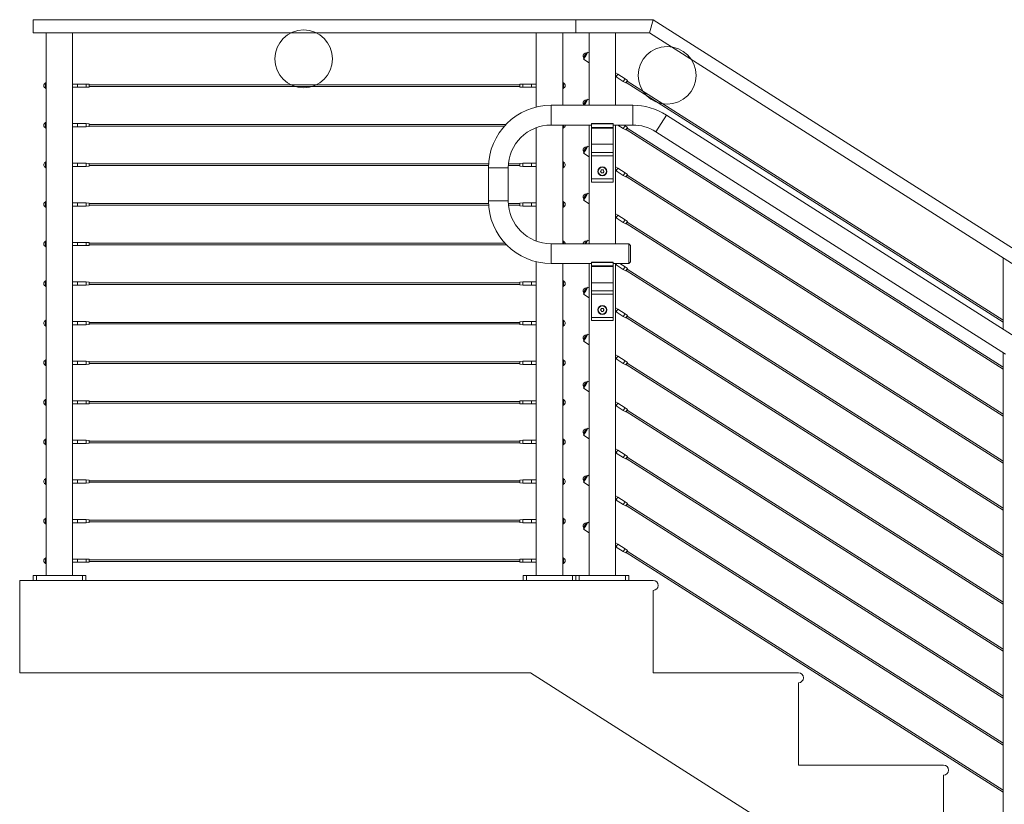
# Model space of a CAD drawing. Units: inches. Extents: x -284 to 473, y -288 to 216.
# Drawn here: x 143 to 217, y -247 to -187 of the extents above; entities that cross this region are included whole.
import ezdxf

# ---------------------------------------------------------------- set-up
doc = ezdxf.new("R2010")
doc.units = ezdxf.units.IN
doc.header["$LTSCALE"] = 0.5
doc.header["$MEASUREMENT"] = 0
for name, color, linetype, lineweight in [('CABLE INFILL', 244, 'Continuous', 0), ('GRAB RAILING', 98, 'Continuous', 0), ('OBJ1', 7, 'Continuous', 0), ('RAILING', 176, 'Continuous', 0), ('TEXT', 7, 'Continuous', 0)]:
    doc.layers.add(name, color=color, linetype=linetype, lineweight=lineweight)

# ---------------------------------------------------------------- blocks, each defined once
blk = doc.blocks.new('A$C0e03f6a8')
at = {"layer": 'CABLE INFILL', "linetype": 'Continuous', "lineweight": 0, "extrusion": (0, 1, 0)}
for p, q in [((-4.828, -1.731), (-4.661, -1.464)), ((-4.571, -1.52), (-4.661, -1.464)), ((-5.015, -1.687), (-5.012, -1.688)), ((-4.996, -1.883), (-4.762, -1.515)), ((-4.996, -1.883), (-4.947, -1.914)), ((-4.995, -1.998), (-4.828, -1.731)), ((-4.571, -2.263), (-4.995, -1.998)), ((-4.991, -1.867), (-4.775, -1.526)), ((-4.991, -1.867), (-4.987, -1.869)), ((-4.945, -1.583), (-4.948, -1.581)), ((-4.947, -1.914), (-4.713, -1.547)), ((-4.775, -1.526), (-4.771, -1.529)), ((-4.762, -1.515), (-4.713, -1.547)), ((-2.571, -3.017), (-2.404, -3.124)), ((-2.571, -3.313), (-2.538, -3.335)), ((-2.538, -3.335), (-2.404, -3.124)), ((-2.533, -3.326), (-2.524, -3.331)), ((-2.53, -3.34), (-2.395, -3.129)), ((-2.53, -3.34), (-1.984, -3.687)), ((-2.409, -3.132), (-2.401, -3.137)), ((-2.395, -3.129), (-1.85, -3.476)), ((-1.984, -3.687), (-1.85, -3.476)), ((-1.78, -3.792), (-1.984, -3.687)), ((-1.668, -3.615), (-1.85, -3.476)), ((-1.78, -3.792), (-1.668, -3.615)), ((26.791, -21.776), (-1.691, -3.651)), ((-45.872, -3.937), (-45.875, -3.937)), ((-45.875, -4.062), (-45.872, -4.062)), ((-45.759, -4.202), (-45.759, -3.798)), ((-45.759, -3.798), (-45.754, -3.798)), ((-45.759, -4.202), (-45.754, -4.202)), ((-45.754, -4.217), (-45.754, -3.782)), ((-45.754, -3.782), (-45.696, -3.782)), ((-45.754, -4.217), (-45.696, -4.217)), ((-43.696, -3.875), (-43.331, -3.875)), ((-43.696, -4.125), (-43.331, -4.125)), ((-43.331, -4.125), (-43.331, -3.875)), ((-43.331, -3.885), (-43.321, -3.885)), ((-43.331, -4.115), (-43.321, -4.115)), ((-43.321, -4.125), (-43.321, -3.875)), ((-43.321, -3.875), (-42.675, -3.875)), ((-43.321, -4.125), (-42.675, -4.125)), ((-42.675, -4.125), (-42.675, -3.875)), ((-42.446, -3.895), (-42.675, -3.875)), ((-42.446, -4.105), (-42.675, -4.125)), ((-42.446, -4.105), (-42.446, -3.895)), ((-9.821, -3.937), (-42.446, -3.937)), ((-9.821, -4.062), (-42.446, -4.062)), ((-9.821, -3.895), (-9.593, -3.875)), ((-9.821, -4.105), (-9.821, -3.895)), ((-9.821, -4.105), (-9.593, -4.125)), ((-9.593, -4.125), (-9.593, -3.875)), ((-8.946, -3.875), (-9.593, -3.875)), ((-8.946, -4.125), (-9.593, -4.125)), ((-8.946, -4.125), (-8.946, -3.875)), ((-8.936, -3.885), (-8.946, -3.885)), ((-8.936, -4.115), (-8.946, -4.115)), ((-8.936, -4.125), (-8.936, -3.875)), ((-8.571, -3.875), (-8.936, -3.875)), ((-8.571, -4.125), (-8.936, -4.125)), ((-6.513, -3.782), (-6.571, -3.782)), ((-6.513, -4.217), (-6.571, -4.217)), ((-6.513, -4.217), (-6.513, -3.782)), ((-6.508, -3.798), (-6.513, -3.798)), ((-6.508, -4.202), (-6.513, -4.202)), ((-6.508, -4.202), (-6.508, -3.798)), ((-6.395, -3.937), (-6.392, -3.937)), ((-6.392, -4.062), (-6.395, -4.062)), ((26.791, -21.924), (-1.758, -3.757)), ((-4.996, -5.445), (-4.762, -5.078)), ((-4.991, -5.429), (-4.775, -5.088)), ((-4.945, -5.145), (-4.948, -5.144)), ((-4.947, -5.476), (-4.713, -5.109)), ((-4.828, -5.294), (-4.661, -5.026)), ((-4.775, -5.088), (-4.771, -5.091)), ((-4.762, -5.078), (-4.713, -5.109)), ((-4.571, -5.083), (-4.661, -5.026)), ((-5.015, -5.249), (-5.012, -5.251)), ((-4.996, -5.445), (-4.947, -5.476)), ((-4.991, -5.429), (-4.987, -5.432)), ((-4.946, -5.482), (-4.828, -5.294)), ((-45.872, -6.937), (-45.875, -6.937)), ((-45.875, -7.062), (-45.872, -7.062)), ((-45.759, -7.202), (-45.759, -6.798)), ((-45.759, -6.798), (-45.754, -6.798)), ((-45.759, -7.202), (-45.754, -7.202)), ((-45.754, -7.217), (-45.754, -6.782)), ((-45.754, -6.782), (-45.696, -6.782)), ((-45.754, -7.217), (-45.696, -7.217)), ((-43.696, -6.875), (-43.331, -6.875)), ((-43.696, -7.125), (-43.331, -7.125)), ((-43.331, -7.125), (-43.331, -6.875)), ((-43.331, -6.885), (-43.321, -6.885)), ((-43.331, -7.115), (-43.321, -7.115)), ((-43.321, -7.125), (-43.321, -6.875)), ((-43.321, -6.875), (-42.675, -6.875)), ((-43.321, -7.125), (-42.675, -7.125)), ((-42.675, -7.125), (-42.675, -6.875)), ((-42.446, -6.895), (-42.675, -6.875)), ((-42.446, -7.105), (-42.675, -7.125)), ((-42.446, -7.105), (-42.446, -6.895)), ((-10.869, -6.937), (-42.446, -6.937)), ((-10.985, -7.062), (-42.446, -7.062)), ((-6.513, -7.217), (-6.571, -7.217)), ((-6.513, -7.217), (-6.513, -6.982)), ((-6.508, -7.202), (-6.513, -7.202)), ((-6.508, -7.202), (-6.508, -6.982)), ((-6.392, -7.062), (-6.395, -7.062)), ((-2.405, -6.982), (-1.984, -7.249)), ((-1.984, -7.249), (-1.85, -7.038)), ((-1.78, -7.355), (-1.984, -7.249)), ((-1.939, -6.982), (-1.85, -7.038)), ((-1.668, -7.178), (-1.85, -7.038)), ((-1.78, -7.355), (-1.668, -7.178)), ((26.791, -25.487), (-1.758, -7.319)), ((26.791, -25.339), (-1.691, -7.214)), ((-5.015, -8.812), (-5.012, -8.813)), ((-4.996, -9.008), (-4.762, -8.64)), ((-4.995, -9.123), (-4.828, -8.856)), ((-4.991, -8.992), (-4.775, -8.651)), ((-4.945, -8.708), (-4.948, -8.706)), ((-4.947, -9.039), (-4.713, -8.672)), ((-4.828, -8.856), (-4.661, -8.589)), ((-4.775, -8.651), (-4.771, -8.654)), ((-4.762, -8.64), (-4.713, -8.672)), ((-4.571, -8.645), (-4.661, -8.589)), ((-4.996, -9.008), (-4.947, -9.039)), ((-4.571, -9.388), (-4.995, -9.123)), ((-4.991, -8.992), (-4.987, -8.994)), ((-45.872, -9.937), (-45.875, -9.937)), ((-45.875, -10.062), (-45.872, -10.062)), ((-45.759, -10.202), (-45.759, -9.798)), ((-45.759, -9.798), (-45.754, -9.798)), ((-45.759, -10.202), (-45.754, -10.202)), ((-45.754, -10.217), (-45.754, -9.782)), ((-45.754, -9.782), (-45.696, -9.782)), ((-45.754, -10.217), (-45.696, -10.217)), ((-43.696, -9.875), (-43.331, -9.875)), ((-43.696, -10.125), (-43.331, -10.125)), ((-43.331, -10.125), (-43.331, -9.875)), ((-43.331, -9.885), (-43.321, -9.885)), ((-43.331, -10.115), (-43.321, -10.115)), ((-43.321, -10.125), (-43.321, -9.875)), ((-43.321, -9.875), (-42.675, -9.875)), ((-43.321, -10.125), (-42.675, -10.125)), ((-42.675, -10.125), (-42.675, -9.875)), ((-42.446, -9.895), (-42.675, -9.875)), ((-42.446, -10.105), (-42.675, -10.125)), ((-42.446, -10.105), (-42.446, -9.895)), ((-12.187, -9.937), (-42.446, -9.937)), ((-12.193, -10.062), (-42.446, -10.062)), ((-9.821, -10.062), (-10.692, -10.062)), ((-9.821, -9.937), (-10.683, -9.937)), ((-9.821, -9.895), (-9.593, -9.875)), ((-9.821, -10.105), (-9.821, -9.895)), ((-9.821, -10.105), (-9.593, -10.125)), ((-9.593, -10.125), (-9.593, -9.875)), ((-8.946, -9.875), (-9.593, -9.875)), ((-8.946, -10.125), (-9.593, -10.125)), ((-8.946, -10.125), (-8.946, -9.875)), ((-8.936, -9.885), (-8.946, -9.885)), ((-8.936, -10.115), (-8.946, -10.115)), ((-8.936, -10.125), (-8.936, -9.875)), ((-8.571, -9.875), (-8.936, -9.875)), ((-8.571, -10.125), (-8.936, -10.125)), ((-6.513, -9.782), (-6.571, -9.782)), ((-6.513, -10.217), (-6.571, -10.217)), ((-6.513, -10.217), (-6.513, -9.782)), ((-6.508, -9.798), (-6.513, -9.798)), ((-6.508, -10.202), (-6.513, -10.202)), ((-6.508, -10.202), (-6.508, -9.798)), ((-6.395, -9.937), (-6.392, -9.937)), ((-6.392, -10.062), (-6.395, -10.062)), ((-2.571, -10.142), (-2.404, -10.249)), ((-2.571, -10.438), (-2.538, -10.46)), ((-2.538, -10.46), (-2.404, -10.249)), ((-2.53, -10.465), (-2.395, -10.254)), ((-2.409, -10.257), (-2.401, -10.262)), ((-2.395, -10.254), (-1.85, -10.601)), ((-2.533, -10.451), (-2.524, -10.456)), ((-2.53, -10.465), (-1.984, -10.812)), ((-1.984, -10.812), (-1.85, -10.601)), ((-1.78, -10.917), (-1.984, -10.812)), ((-1.668, -10.74), (-1.85, -10.601)), ((-1.78, -10.917), (-1.668, -10.74)), ((26.791, -29.049), (-1.758, -10.882)), ((26.791, -28.901), (-1.691, -10.776)), ((-5.015, -12.374), (-5.012, -12.376)), ((-4.996, -12.57), (-4.762, -12.203)), ((-4.996, -12.57), (-4.947, -12.601)), ((-4.995, -12.686), (-4.828, -12.419)), ((-4.991, -12.554), (-4.775, -12.213)), ((-4.991, -12.554), (-4.987, -12.557)), ((-4.945, -12.27), (-4.948, -12.269)), ((-4.947, -12.601), (-4.713, -12.234)), ((-4.828, -12.419), (-4.661, -12.151)), ((-4.775, -12.213), (-4.771, -12.216)), ((-4.762, -12.203), (-4.713, -12.234)), ((-4.571, -12.208), (-4.661, -12.151)), ((-45.872, -12.937), (-45.875, -12.937)), ((-45.875, -13.062), (-45.872, -13.062)), ((-45.759, -13.202), (-45.759, -12.798)), ((-45.759, -12.798), (-45.754, -12.798)), ((-45.759, -13.202), (-45.754, -13.202)), ((-45.754, -13.217), (-45.754, -12.782)), ((-45.754, -12.782), (-45.696, -12.782)), ((-45.754, -13.217), (-45.696, -13.217)), ((-43.696, -12.875), (-43.331, -12.875)), ((-43.696, -13.125), (-43.331, -13.125)), ((-43.331, -13.125), (-43.331, -12.875)), ((-43.331, -12.885), (-43.321, -12.885)), ((-43.331, -13.115), (-43.321, -13.115)), ((-43.321, -13.125), (-43.321, -12.875)), ((-43.321, -12.875), (-42.675, -12.875)), ((-43.321, -13.125), (-42.675, -13.125)), ((-42.675, -13.125), (-42.675, -12.875)), ((-42.446, -12.895), (-42.675, -12.875)), ((-42.446, -13.105), (-42.675, -13.125)), ((-42.446, -13.105), (-42.446, -12.895)), ((-12.192, -12.937), (-42.446, -12.937)), ((-12.185, -13.062), (-42.446, -13.062)), ((-9.821, -12.937), (-10.69, -12.937)), ((-9.821, -13.062), (-10.679, -13.062)), ((-9.821, -12.895), (-9.593, -12.875)), ((-9.821, -13.105), (-9.821, -12.895)), ((-9.821, -13.105), (-9.593, -13.125)), ((-9.593, -13.125), (-9.593, -12.875)), ((-8.946, -12.875), (-9.593, -12.875)), ((-8.946, -13.125), (-9.593, -13.125)), ((-8.946, -13.125), (-8.946, -12.875)), ((-8.936, -12.885), (-8.946, -12.885)), ((-8.936, -13.115), (-8.946, -13.115)), ((-8.936, -13.125), (-8.936, -12.875)), ((-8.571, -12.875), (-8.936, -12.875)), ((-8.571, -13.125), (-8.936, -13.125)), ((-6.513, -12.782), (-6.571, -12.782)), ((-6.513, -13.217), (-6.571, -13.217)), ((-6.513, -13.217), (-6.513, -12.782)), ((-6.508, -12.798), (-6.513, -12.798)), ((-6.508, -13.202), (-6.513, -13.202)), ((-6.508, -13.202), (-6.508, -12.798)), ((-6.395, -12.937), (-6.392, -12.937)), ((-6.392, -13.062), (-6.395, -13.062)), ((-4.571, -12.951), (-4.995, -12.686)), ((-2.571, -13.705), (-2.404, -13.811)), ((-2.571, -14.001), (-2.538, -14.022)), ((-2.538, -14.022), (-2.404, -13.811)), ((-2.533, -14.014), (-2.524, -14.019)), ((-2.53, -14.027), (-2.395, -13.816)), ((-2.53, -14.027), (-1.984, -14.374)), ((-2.409, -13.819), (-2.401, -13.825)), ((-2.395, -13.816), (-1.85, -14.163)), ((-1.984, -14.374), (-1.85, -14.163)), ((-1.668, -14.303), (-1.85, -14.163)), ((-1.78, -14.48), (-1.984, -14.374)), ((-1.78, -14.48), (-1.668, -14.303)), ((26.791, -32.612), (-1.758, -14.444)), ((26.791, -32.464), (-1.691, -14.339)), ((-45.872, -15.937), (-45.875, -15.937)), ((-45.875, -16.062), (-45.872, -16.062)), ((-45.759, -16.202), (-45.759, -15.798)), ((-45.759, -15.798), (-45.754, -15.798)), ((-45.759, -16.202), (-45.754, -16.202)), ((-45.754, -16.217), (-45.754, -15.782)), ((-45.754, -15.782), (-45.696, -15.782)), ((-45.754, -16.217), (-45.696, -16.217)), ((-43.696, -15.875), (-43.331, -15.875)), ((-43.696, -16.125), (-43.331, -16.125)), ((-43.331, -16.125), (-43.331, -15.875)), ((-43.331, -15.885), (-43.321, -15.885)), ((-43.331, -16.115), (-43.321, -16.115)), ((-43.321, -16.125), (-43.321, -15.875)), ((-43.321, -15.875), (-42.675, -15.875)), ((-43.321, -16.125), (-42.675, -16.125)), ((-42.675, -16.125), (-42.675, -15.875)), ((-42.446, -15.895), (-42.675, -15.875)), ((-42.446, -16.105), (-42.675, -16.125)), ((-42.446, -16.105), (-42.446, -15.895)), ((-10.951, -15.937), (-42.446, -15.937)), ((-10.833, -16.062), (-42.446, -16.062)), ((-6.513, -15.782), (-6.571, -15.782)), ((-6.513, -15.982), (-6.513, -15.782)), ((-6.508, -15.798), (-6.513, -15.798)), ((-6.508, -15.982), (-6.508, -15.798)), ((-6.395, -15.937), (-6.392, -15.937)), ((-5.015, -15.937), (-5.012, -15.938)), ((-4.945, -15.833), (-4.948, -15.831)), ((-4.905, -15.982), (-4.775, -15.776)), ((-4.9, -15.982), (-4.762, -15.765)), ((-4.831, -15.982), (-4.713, -15.797)), ((-4.829, -15.982), (-4.828, -15.981)), ((-4.828, -15.981), (-4.661, -15.714)), ((-4.775, -15.776), (-4.771, -15.779)), ((-4.762, -15.765), (-4.713, -15.797)), ((-4.571, -15.77), (-4.661, -15.714)), ((-2.571, -17.563), (-2.538, -17.585)), ((-2.538, -17.585), (-2.472, -17.482)), ((-2.533, -17.576), (-2.524, -17.581)), ((-2.53, -17.59), (-2.461, -17.482)), ((-2.53, -17.59), (-1.984, -17.937)), ((-2.234, -17.482), (-1.85, -17.726)), ((-1.984, -17.937), (-1.85, -17.726)), ((-1.668, -17.865), (-1.85, -17.726)), ((-1.78, -18.042), (-1.668, -17.865)), ((26.791, -36.026), (-1.691, -17.901)), ((-1.78, -18.042), (-1.984, -17.937)), ((26.791, -36.174), (-1.758, -18.007)), ((-45.872, -18.937), (-45.875, -18.937)), ((-45.875, -19.062), (-45.872, -19.062)), ((-45.759, -19.202), (-45.759, -18.798)), ((-45.759, -18.798), (-45.754, -18.798)), ((-45.759, -19.202), (-45.754, -19.202)), ((-45.754, -19.217), (-45.754, -18.782)), ((-45.754, -18.782), (-45.696, -18.782)), ((-45.754, -19.217), (-45.696, -19.217)), ((-43.696, -18.875), (-43.331, -18.875)), ((-43.696, -19.125), (-43.331, -19.125)), ((-43.331, -19.125), (-43.331, -18.875)), ((-43.331, -18.885), (-43.321, -18.885)), ((-43.331, -19.115), (-43.321, -19.115)), ((-43.321, -19.125), (-43.321, -18.875)), ((-43.321, -18.875), (-42.675, -18.875)), ((-43.321, -19.125), (-42.675, -19.125)), ((-42.675, -19.125), (-42.675, -18.875)), ((-42.446, -18.895), (-42.675, -18.875)), ((-42.446, -19.105), (-42.675, -19.125)), ((-42.446, -19.105), (-42.446, -18.895)), ((-9.821, -18.937), (-42.446, -18.937)), ((-9.821, -19.062), (-42.446, -19.062)), ((-9.821, -18.895), (-9.593, -18.875)), ((-9.821, -19.105), (-9.821, -18.895)), ((-9.821, -19.105), (-9.593, -19.125)), ((-9.593, -19.125), (-9.593, -18.875)), ((-8.946, -18.875), (-9.593, -18.875)), ((-8.946, -19.125), (-9.593, -19.125)), ((-8.946, -19.125), (-8.946, -18.875)), ((-8.936, -18.885), (-8.946, -18.885)), ((-8.936, -19.115), (-8.946, -19.115)), ((-8.936, -19.125), (-8.936, -18.875)), ((-8.571, -18.875), (-8.936, -18.875)), ((-8.571, -19.125), (-8.936, -19.125)), ((-6.513, -18.782), (-6.571, -18.782)), ((-6.513, -19.217), (-6.571, -19.217)), ((-6.513, -19.217), (-6.513, -18.782)), ((-6.508, -18.798), (-6.513, -18.798)), ((-6.508, -19.202), (-6.513, -19.202)), ((-6.508, -19.202), (-6.508, -18.798)), ((-6.395, -18.937), (-6.392, -18.937)), ((-6.392, -19.062), (-6.395, -19.062)), ((-4.996, -19.695), (-4.762, -19.328)), ((-4.991, -19.679), (-4.775, -19.338)), ((-4.945, -19.395), (-4.948, -19.394)), ((-4.947, -19.726), (-4.713, -19.359)), ((-4.828, -19.544), (-4.661, -19.276)), ((-4.775, -19.338), (-4.771, -19.341)), ((-4.762, -19.328), (-4.713, -19.359)), ((-4.571, -19.333), (-4.661, -19.276)), ((-5.015, -19.499), (-5.012, -19.501)), ((-4.996, -19.695), (-4.947, -19.726)), ((-4.995, -19.811), (-4.828, -19.544)), ((-4.571, -20.076), (-4.995, -19.811)), ((-4.991, -19.679), (-4.987, -19.682)), ((-2.571, -20.83), (-2.404, -20.936)), ((-2.571, -21.126), (-2.538, -21.147)), ((-2.538, -21.147), (-2.404, -20.936)), ((-2.533, -21.139), (-2.524, -21.144)), ((-2.53, -21.152), (-2.395, -20.941)), ((-2.53, -21.152), (-1.984, -21.499)), ((-2.409, -20.944), (-2.401, -20.95)), ((-2.395, -20.941), (-1.85, -21.288)), ((-1.984, -21.499), (-1.85, -21.288)), ((-1.78, -21.605), (-1.984, -21.499)), ((-1.668, -21.428), (-1.85, -21.288)), ((-1.78, -21.605), (-1.668, -21.428)), ((26.791, -39.737), (-1.758, -21.569)), ((26.791, -39.589), (-1.691, -21.464)), ((-45.872, -21.937), (-45.875, -21.937)), ((-45.875, -22.062), (-45.872, -22.062)), ((-45.759, -22.202), (-45.759, -21.798)), ((-45.759, -21.798), (-45.754, -21.798)), ((-45.759, -22.202), (-45.754, -22.202)), ((-45.754, -22.217), (-45.754, -21.782)), ((-45.754, -21.782), (-45.696, -21.782)), ((-45.754, -22.217), (-45.696, -22.217)), ((-43.696, -21.875), (-43.331, -21.875)), ((-43.696, -22.125), (-43.331, -22.125)), ((-43.331, -22.125), (-43.331, -21.875)), ((-43.331, -21.885), (-43.321, -21.885)), ((-43.331, -22.115), (-43.321, -22.115)), ((-43.321, -22.125), (-43.321, -21.875)), ((-43.321, -21.875), (-42.675, -21.875)), ((-43.321, -22.125), (-42.675, -22.125)), ((-42.675, -22.125), (-42.675, -21.875)), ((-42.446, -21.895), (-42.675, -21.875)), ((-42.446, -22.105), (-42.675, -22.125)), ((-42.446, -22.105), (-42.446, -21.895)), ((-9.821, -21.937), (-42.446, -21.937)), ((-9.821, -22.062), (-42.446, -22.062)), ((-9.821, -21.895), (-9.593, -21.875)), ((-9.821, -22.105), (-9.821, -21.895)), ((-9.821, -22.105), (-9.593, -22.125)), ((-9.593, -22.125), (-9.593, -21.875)), ((-8.946, -21.875), (-9.593, -21.875)), ((-8.946, -22.125), (-9.593, -22.125)), ((-8.946, -22.125), (-8.946, -21.875)), ((-8.936, -21.885), (-8.946, -21.885)), ((-8.936, -22.115), (-8.946, -22.115)), ((-8.936, -22.125), (-8.936, -21.875)), ((-8.571, -21.875), (-8.936, -21.875)), ((-8.571, -22.125), (-8.936, -22.125)), ((-6.513, -21.782), (-6.571, -21.782)), ((-6.513, -22.217), (-6.571, -22.217)), ((-6.513, -22.217), (-6.513, -21.782)), ((-6.508, -21.798), (-6.513, -21.798)), ((-6.508, -22.202), (-6.513, -22.202)), ((-6.508, -22.202), (-6.508, -21.798)), ((-6.395, -21.937), (-6.392, -21.937)), ((-6.392, -22.062), (-6.395, -22.062)), ((-5.015, -23.062), (-5.012, -23.063)), ((-4.996, -23.258), (-4.762, -22.89)), ((-4.995, -23.373), (-4.828, -23.106)), ((-4.991, -23.242), (-4.775, -22.901)), ((-4.945, -22.958), (-4.948, -22.956)), ((-4.947, -23.289), (-4.713, -22.922)), ((-4.828, -23.106), (-4.661, -22.839)), ((-4.775, -22.901), (-4.771, -22.904)), ((-4.762, -22.89), (-4.713, -22.922)), ((-4.571, -22.895), (-4.661, -22.839)), ((-4.996, -23.258), (-4.947, -23.289)), ((-4.571, -23.638), (-4.995, -23.373)), ((-4.991, -23.242), (-4.987, -23.244)), ((-2.571, -24.392), (-2.404, -24.499)), ((-2.538, -24.71), (-2.404, -24.499)), ((-2.53, -24.715), (-2.395, -24.504)), ((-2.409, -24.507), (-2.401, -24.512)), ((-2.395, -24.504), (-1.85, -24.851)), ((-45.872, -24.937), (-45.875, -24.937)), ((-45.875, -25.062), (-45.872, -25.062)), ((-45.759, -25.202), (-45.759, -24.798)), ((-45.759, -24.798), (-45.754, -24.798)), ((-45.759, -25.202), (-45.754, -25.202)), ((-45.754, -25.217), (-45.754, -24.782)), ((-45.754, -24.782), (-45.696, -24.782)), ((-45.754, -25.217), (-45.696, -25.217)), ((-43.696, -24.875), (-43.331, -24.875)), ((-43.696, -25.125), (-43.331, -25.125)), ((-43.331, -25.125), (-43.331, -24.875)), ((-43.331, -24.885), (-43.321, -24.885)), ((-43.331, -25.115), (-43.321, -25.115)), ((-43.321, -25.125), (-43.321, -24.875)), ((-43.321, -24.875), (-42.675, -24.875)), ((-43.321, -25.125), (-42.675, -25.125)), ((-42.675, -25.125), (-42.675, -24.875)), ((-42.446, -24.895), (-42.675, -24.875)), ((-42.446, -25.105), (-42.675, -25.125)), ((-42.446, -25.105), (-42.446, -24.895)), ((-9.821, -24.937), (-42.446, -24.937)), ((-9.821, -25.062), (-42.446, -25.062)), ((-9.821, -24.895), (-9.593, -24.875)), ((-9.821, -25.105), (-9.821, -24.895)), ((-9.821, -25.105), (-9.593, -25.125)), ((-9.593, -25.125), (-9.593, -24.875)), ((-8.946, -24.875), (-9.593, -24.875)), ((-8.946, -25.125), (-9.593, -25.125)), ((-8.946, -25.125), (-8.946, -24.875)), ((-8.936, -24.885), (-8.946, -24.885)), ((-8.936, -25.115), (-8.946, -25.115)), ((-8.936, -25.125), (-8.936, -24.875)), ((-8.571, -24.875), (-8.936, -24.875)), ((-8.571, -25.125), (-8.936, -25.125)), ((-6.513, -24.782), (-6.571, -24.782)), ((-6.513, -25.217), (-6.571, -25.217)), ((-6.513, -25.217), (-6.513, -24.782)), ((-6.508, -24.798), (-6.513, -24.798)), ((-6.508, -25.202), (-6.513, -25.202)), ((-6.508, -25.202), (-6.508, -24.798)), ((-6.395, -24.937), (-6.392, -24.937)), ((-6.392, -25.062), (-6.395, -25.062)), ((-2.571, -24.688), (-2.538, -24.71)), ((-2.533, -24.701), (-2.524, -24.706)), ((-2.53, -24.715), (-1.984, -25.062)), ((-1.984, -25.062), (-1.85, -24.851)), ((-1.78, -25.167), (-1.984, -25.062)), ((-1.668, -24.99), (-1.85, -24.851)), ((-1.78, -25.167), (-1.668, -24.99)), ((26.791, -43.299), (-1.758, -25.132)), ((26.791, -43.151), (-1.691, -25.026)), ((-5.015, -26.624), (-5.012, -26.626)), ((-4.996, -26.82), (-4.762, -26.453)), ((-4.996, -26.82), (-4.947, -26.851)), ((-4.995, -26.936), (-4.828, -26.669)), ((-4.991, -26.804), (-4.775, -26.463)), ((-4.991, -26.804), (-4.987, -26.807)), ((-4.945, -26.52), (-4.948, -26.519)), ((-4.947, -26.851), (-4.713, -26.484)), ((-4.828, -26.669), (-4.661, -26.401)), ((-4.775, -26.463), (-4.771, -26.466)), ((-4.762, -26.453), (-4.713, -26.484)), ((-4.571, -26.458), (-4.661, -26.401)), ((-4.571, -27.201), (-4.995, -26.936)), ((-45.872, -27.937), (-45.875, -27.937)), ((-45.875, -28.062), (-45.872, -28.062)), ((-45.759, -28.202), (-45.759, -27.798)), ((-45.759, -27.798), (-45.754, -27.798)), ((-45.759, -28.202), (-45.754, -28.202)), ((-45.754, -28.217), (-45.754, -27.782)), ((-45.754, -27.782), (-45.696, -27.782)), ((-45.754, -28.217), (-45.696, -28.217)), ((-43.696, -27.875), (-43.331, -27.875)), ((-43.696, -28.125), (-43.331, -28.125)), ((-43.331, -28.125), (-43.331, -27.875)), ((-43.331, -27.885), (-43.321, -27.885)), ((-43.331, -28.115), (-43.321, -28.115)), ((-43.321, -28.125), (-43.321, -27.875)), ((-43.321, -27.875), (-42.675, -27.875)), ((-43.321, -28.125), (-42.675, -28.125)), ((-42.675, -28.125), (-42.675, -27.875)), ((-42.446, -27.895), (-42.675, -27.875)), ((-42.446, -28.105), (-42.675, -28.125)), ((-42.446, -28.105), (-42.446, -27.895)), ((-9.821, -27.937), (-42.446, -27.937)), ((-9.821, -28.062), (-42.446, -28.062)), ((-9.821, -27.895), (-9.593, -27.875)), ((-9.821, -28.105), (-9.821, -27.895)), ((-9.821, -28.105), (-9.593, -28.125)), ((-9.593, -28.125), (-9.593, -27.875)), ((-8.946, -27.875), (-9.593, -27.875)), ((-8.946, -28.125), (-9.593, -28.125)), ((-8.946, -28.125), (-8.946, -27.875)), ((-8.936, -27.885), (-8.946, -27.885)), ((-8.936, -28.115), (-8.946, -28.115)), ((-8.936, -28.125), (-8.936, -27.875)), ((-8.571, -27.875), (-8.936, -27.875)), ((-8.571, -28.125), (-8.936, -28.125)), ((-6.513, -27.782), (-6.571, -27.782)), ((-6.513, -28.217), (-6.571, -28.217)), ((-6.513, -28.217), (-6.513, -27.782)), ((-6.508, -27.798), (-6.513, -27.798)), ((-6.508, -28.202), (-6.513, -28.202)), ((-6.508, -28.202), (-6.508, -27.798)), ((-6.395, -27.937), (-6.392, -27.937)), ((-6.392, -28.062), (-6.395, -28.062)), ((-2.571, -27.955), (-2.404, -28.061)), ((-2.571, -28.251), (-2.538, -28.272)), ((-2.538, -28.272), (-2.404, -28.061)), ((-2.533, -28.264), (-2.524, -28.269)), ((-2.53, -28.277), (-2.395, -28.066)), ((-2.53, -28.277), (-1.984, -28.624)), ((-2.409, -28.069), (-2.401, -28.075)), ((-2.395, -28.066), (-1.85, -28.413)), ((-1.984, -28.624), (-1.85, -28.413)), ((-1.78, -28.73), (-1.984, -28.624)), ((-1.668, -28.553), (-1.85, -28.413)), ((-1.78, -28.73), (-1.668, -28.553)), ((26.791, -46.862), (-1.758, -28.694)), ((26.791, -46.714), (-1.691, -28.589)), ((-5.015, -30.187), (-5.012, -30.188)), ((-4.996, -30.383), (-4.762, -30.015)), ((-4.996, -30.383), (-4.947, -30.414)), ((-4.995, -30.498), (-4.828, -30.231)), ((-4.571, -30.763), (-4.995, -30.498)), ((-4.991, -30.367), (-4.775, -30.026)), ((-4.991, -30.367), (-4.987, -30.369)), ((-4.945, -30.083), (-4.948, -30.081)), ((-4.947, -30.414), (-4.713, -30.047)), ((-4.828, -30.231), (-4.661, -29.964)), ((-4.775, -30.026), (-4.771, -30.029)), ((-4.762, -30.015), (-4.713, -30.047)), ((-4.571, -30.02), (-4.661, -29.964)), ((-45.872, -30.937), (-45.875, -30.937)), ((-45.875, -31.062), (-45.872, -31.062)), ((-45.759, -31.202), (-45.759, -30.798)), ((-45.759, -30.798), (-45.754, -30.798)), ((-45.759, -31.202), (-45.754, -31.202)), ((-45.754, -31.217), (-45.754, -30.782)), ((-45.754, -30.782), (-45.696, -30.782)), ((-45.754, -31.217), (-45.696, -31.217)), ((-43.696, -30.875), (-43.331, -30.875)), ((-43.696, -31.125), (-43.331, -31.125)), ((-43.331, -31.125), (-43.331, -30.875)), ((-43.331, -30.885), (-43.321, -30.885)), ((-43.331, -31.115), (-43.321, -31.115)), ((-43.321, -31.125), (-43.321, -30.875)), ((-43.321, -30.875), (-42.675, -30.875)), ((-43.321, -31.125), (-42.675, -31.125)), ((-42.675, -31.125), (-42.675, -30.875)), ((-42.446, -30.895), (-42.675, -30.875)), ((-42.446, -31.105), (-42.675, -31.125)), ((-42.446, -31.105), (-42.446, -30.895)), ((-9.821, -30.937), (-42.446, -30.937)), ((-9.821, -31.062), (-42.446, -31.062)), ((-9.821, -30.895), (-9.593, -30.875)), ((-9.821, -31.105), (-9.821, -30.895)), ((-9.821, -31.105), (-9.593, -31.125)), ((-9.593, -31.125), (-9.593, -30.875)), ((-8.946, -30.875), (-9.593, -30.875)), ((-8.946, -31.125), (-9.593, -31.125)), ((-8.946, -31.125), (-8.946, -30.875)), ((-8.936, -30.885), (-8.946, -30.885)), ((-8.936, -31.115), (-8.946, -31.115)), ((-8.936, -31.125), (-8.936, -30.875)), ((-8.571, -30.875), (-8.936, -30.875)), ((-8.571, -31.125), (-8.936, -31.125)), ((-6.513, -30.782), (-6.571, -30.782)), ((-6.513, -31.217), (-6.571, -31.217)), ((-6.513, -31.217), (-6.513, -30.782)), ((-6.508, -30.798), (-6.513, -30.798)), ((-6.508, -31.202), (-6.513, -31.202)), ((-6.508, -31.202), (-6.508, -30.798)), ((-6.395, -30.937), (-6.392, -30.937)), ((-6.392, -31.062), (-6.395, -31.062)), ((-2.571, -31.517), (-2.404, -31.624)), ((-2.571, -31.813), (-2.538, -31.835)), ((-2.538, -31.835), (-2.404, -31.624)), ((-2.533, -31.826), (-2.524, -31.831)), ((-2.53, -31.84), (-2.395, -31.629)), ((-2.53, -31.84), (-1.984, -32.187)), ((-2.409, -31.632), (-2.401, -31.637)), ((-2.395, -31.629), (-1.85, -31.976)), ((-1.984, -32.187), (-1.85, -31.976)), ((-1.668, -32.115), (-1.85, -31.976)), ((-1.78, -32.292), (-1.984, -32.187)), ((-1.78, -32.292), (-1.668, -32.115)), ((26.791, -50.424), (-1.758, -32.257)), ((26.791, -50.276), (-1.691, -32.151)), ((-4.828, -33.794), (-4.661, -33.526)), ((-4.571, -33.583), (-4.661, -33.526)), ((-45.872, -33.937), (-45.875, -33.937)), ((-45.875, -34.062), (-45.872, -34.062)), ((-45.759, -34.202), (-45.759, -33.798)), ((-45.759, -33.798), (-45.754, -33.798)), ((-45.759, -34.202), (-45.754, -34.202)), ((-45.754, -34.217), (-45.754, -33.782)), ((-45.754, -33.782), (-45.696, -33.782)), ((-45.754, -34.217), (-45.696, -34.217)), ((-43.696, -33.875), (-43.331, -33.875)), ((-43.696, -34.125), (-43.331, -34.125)), ((-43.331, -34.125), (-43.331, -33.875)), ((-43.331, -33.885), (-43.321, -33.885)), ((-43.331, -34.115), (-43.321, -34.115)), ((-43.321, -34.125), (-43.321, -33.875)), ((-43.321, -33.875), (-42.675, -33.875)), ((-43.321, -34.125), (-42.675, -34.125)), ((-42.675, -34.125), (-42.675, -33.875)), ((-42.446, -33.895), (-42.675, -33.875)), ((-42.446, -34.105), (-42.675, -34.125)), ((-42.446, -34.105), (-42.446, -33.895)), ((-9.821, -33.937), (-42.446, -33.937)), ((-9.821, -34.062), (-42.446, -34.062)), ((-9.821, -33.895), (-9.593, -33.875)), ((-9.821, -34.105), (-9.821, -33.895)), ((-9.821, -34.105), (-9.593, -34.125)), ((-9.593, -34.125), (-9.593, -33.875)), ((-8.946, -33.875), (-9.593, -33.875)), ((-8.946, -34.125), (-9.593, -34.125)), ((-8.946, -34.125), (-8.946, -33.875)), ((-8.936, -33.885), (-8.946, -33.885)), ((-8.936, -34.115), (-8.946, -34.115)), ((-8.936, -34.125), (-8.936, -33.875)), ((-8.571, -33.875), (-8.936, -33.875)), ((-8.571, -34.125), (-8.936, -34.125)), ((-6.513, -33.782), (-6.571, -33.782)), ((-6.513, -34.217), (-6.571, -34.217)), ((-6.513, -34.217), (-6.513, -33.782)), ((-6.508, -33.798), (-6.513, -33.798)), ((-6.508, -34.202), (-6.513, -34.202)), ((-6.508, -34.202), (-6.508, -33.798)), ((-6.395, -33.937), (-6.392, -33.937)), ((-6.392, -34.062), (-6.395, -34.062)), ((-5.015, -33.749), (-5.012, -33.751)), ((-4.996, -33.945), (-4.762, -33.578)), ((-4.996, -33.945), (-4.947, -33.976)), ((-4.995, -34.061), (-4.828, -33.794)), ((-4.571, -34.326), (-4.995, -34.061)), ((-4.991, -33.929), (-4.775, -33.588)), ((-4.991, -33.929), (-4.987, -33.932)), ((-4.945, -33.645), (-4.948, -33.644)), ((-4.947, -33.976), (-4.713, -33.609)), ((-4.775, -33.588), (-4.771, -33.591)), ((-4.762, -33.578), (-4.713, -33.609)), ((-2.571, -35.08), (-2.404, -35.186)), ((-2.571, -35.376), (-2.538, -35.397)), ((-2.538, -35.397), (-2.404, -35.186)), ((-2.533, -35.389), (-2.524, -35.394)), ((-2.53, -35.402), (-2.395, -35.191)), ((-2.53, -35.402), (-1.984, -35.749)), ((-2.409, -35.194), (-2.401, -35.2)), ((-2.395, -35.191), (-1.85, -35.538)), ((-1.984, -35.749), (-1.85, -35.538)), ((-1.78, -35.855), (-1.984, -35.749)), ((-1.668, -35.678), (-1.85, -35.538)), ((-1.78, -35.855), (-1.668, -35.678)), ((26.791, -53.839), (-1.691, -35.714)), ((26.791, -53.987), (-1.758, -35.819)), ((-45.872, -36.937), (-45.875, -36.937)), ((-45.875, -37.062), (-45.872, -37.062)), ((-45.759, -37.202), (-45.759, -36.798)), ((-45.759, -36.798), (-45.754, -36.798)), ((-45.759, -37.202), (-45.754, -37.202)), ((-45.754, -37.217), (-45.754, -36.782)), ((-45.754, -36.782), (-45.696, -36.782)), ((-45.754, -37.217), (-45.696, -37.217)), ((-43.696, -36.875), (-43.331, -36.875)), ((-43.696, -37.125), (-43.331, -37.125)), ((-43.331, -37.125), (-43.331, -36.875)), ((-43.331, -36.885), (-43.321, -36.885)), ((-43.331, -37.115), (-43.321, -37.115)), ((-43.321, -37.125), (-43.321, -36.875)), ((-43.321, -36.875), (-42.675, -36.875)), ((-43.321, -37.125), (-42.675, -37.125)), ((-42.675, -37.125), (-42.675, -36.875)), ((-42.446, -36.895), (-42.675, -36.875)), ((-42.446, -37.105), (-42.675, -37.125)), ((-42.446, -37.105), (-42.446, -36.895)), ((-9.821, -36.937), (-42.446, -36.937)), ((-9.821, -37.062), (-42.446, -37.062)), ((-9.821, -36.895), (-9.593, -36.875)), ((-9.821, -37.105), (-9.821, -36.895)), ((-9.821, -37.105), (-9.593, -37.125)), ((-9.593, -37.125), (-9.593, -36.875)), ((-8.946, -36.875), (-9.593, -36.875)), ((-8.946, -37.125), (-9.593, -37.125)), ((-8.946, -37.125), (-8.946, -36.875)), ((-8.936, -36.885), (-8.946, -36.885)), ((-8.936, -37.115), (-8.946, -37.115)), ((-8.936, -37.125), (-8.936, -36.875)), ((-8.571, -36.875), (-8.936, -36.875)), ((-8.571, -37.125), (-8.936, -37.125)), ((-6.513, -36.782), (-6.571, -36.782)), ((-6.513, -37.217), (-6.571, -37.217)), ((-6.513, -37.217), (-6.513, -36.782)), ((-6.508, -36.798), (-6.513, -36.798)), ((-6.508, -37.202), (-6.513, -37.202)), ((-6.508, -37.202), (-6.508, -36.798)), ((-6.395, -36.937), (-6.392, -36.937)), ((-6.392, -37.062), (-6.395, -37.062)), ((-4.996, -37.508), (-4.762, -37.14)), ((-4.991, -37.492), (-4.775, -37.151)), ((-4.945, -37.208), (-4.948, -37.206)), ((-4.947, -37.539), (-4.713, -37.172)), ((-4.828, -37.356), (-4.661, -37.089)), ((-4.775, -37.151), (-4.771, -37.154)), ((-4.762, -37.14), (-4.713, -37.172)), ((-4.571, -37.145), (-4.661, -37.089)), ((-5.015, -37.312), (-5.012, -37.313)), ((-4.996, -37.508), (-4.947, -37.539)), ((-4.995, -37.623), (-4.828, -37.356)), ((-4.571, -37.888), (-4.995, -37.623)), ((-4.991, -37.492), (-4.987, -37.494)), ((-2.571, -38.642), (-2.404, -38.749)), ((-2.538, -38.96), (-2.404, -38.749)), ((-2.53, -38.965), (-2.395, -38.754)), ((-2.409, -38.757), (-2.401, -38.762)), ((-2.395, -38.754), (-1.85, -39.101)), ((-2.571, -38.938), (-2.538, -38.96)), ((-2.533, -38.951), (-2.524, -38.956)), ((-2.53, -38.965), (-1.984, -39.312)), ((-1.984, -39.312), (-1.85, -39.101)), ((-1.78, -39.417), (-1.984, -39.312)), ((-1.668, -39.24), (-1.85, -39.101)), ((-1.78, -39.417), (-1.668, -39.24)), ((26.791, -57.549), (-1.758, -39.382)), ((26.791, -57.401), (-1.691, -39.276)), ((-45.872, -39.937), (-45.875, -39.937)), ((-45.875, -40.062), (-45.872, -40.062)), ((-45.759, -40.202), (-45.759, -39.798)), ((-45.759, -39.798), (-45.754, -39.798)), ((-45.759, -40.202), (-45.754, -40.202)), ((-45.754, -40.217), (-45.754, -39.782)), ((-45.754, -39.782), (-45.696, -39.782)), ((-45.754, -40.217), (-45.696, -40.217)), ((-43.696, -39.875), (-43.331, -39.875)), ((-43.696, -40.125), (-43.331, -40.125)), ((-43.331, -40.125), (-43.331, -39.875)), ((-43.331, -39.885), (-43.321, -39.885)), ((-43.331, -40.115), (-43.321, -40.115)), ((-43.321, -40.125), (-43.321, -39.875)), ((-43.321, -39.875), (-42.675, -39.875)), ((-43.321, -40.125), (-42.675, -40.125)), ((-42.675, -40.125), (-42.675, -39.875)), ((-42.446, -39.895), (-42.675, -39.875)), ((-42.446, -40.105), (-42.675, -40.125)), ((-42.446, -40.105), (-42.446, -39.895)), ((-9.821, -39.937), (-42.446, -39.937)), ((-9.821, -40.062), (-42.446, -40.062)), ((-9.821, -39.895), (-9.593, -39.875)), ((-9.821, -40.105), (-9.821, -39.895)), ((-9.821, -40.105), (-9.593, -40.125)), ((-9.593, -40.125), (-9.593, -39.875)), ((-8.946, -39.875), (-9.593, -39.875)), ((-8.946, -40.125), (-9.593, -40.125)), ((-8.946, -40.125), (-8.946, -39.875)), ((-8.936, -39.885), (-8.946, -39.885)), ((-8.936, -40.115), (-8.946, -40.115)), ((-8.936, -40.125), (-8.936, -39.875)), ((-8.571, -39.875), (-8.936, -39.875)), ((-8.571, -40.125), (-8.936, -40.125)), ((-6.513, -39.782), (-6.571, -39.782)), ((-6.513, -40.217), (-6.571, -40.217)), ((-6.513, -40.217), (-6.513, -39.782)), ((-6.508, -39.798), (-6.513, -39.798)), ((-6.508, -40.202), (-6.513, -40.202)), ((-6.508, -40.202), (-6.508, -39.798)), ((-6.395, -39.937), (-6.392, -39.937)), ((-6.392, -40.062), (-6.395, -40.062))]:
    blk.add_line(p, q, dxfattribs=at)
at = {"layer": 'CABLE INFILL', "linetype": 'Continuous', "lineweight": 0, "extrusion": (0, 0, -1)}
for centre, start, end in [((4.798, -1.75), 328.92595, 16.35346), ((4.798, -1.75), 48.5127, 95.94021), ((45.659, -4), 16.07962, 63.50713), ((45.659, -4), 296.49287, 343.92038), ((6.609, -4), 116.49287, 163.92038), ((6.609, -4), 196.07962, 243.50713), ((4.798, -5.313), 48.5127, 95.94021), ((4.798, -5.313), 328.92595, 16.35346), ((45.659, -7), 16.07962, 63.50713), ((45.659, -7), 296.49287, 343.92038), ((6.609, -7), 196.07962, 243.50713), ((4.798, -8.875), 328.92595, 16.35346), ((4.798, -8.875), 48.5127, 95.94021), ((45.659, -10), 16.07962, 63.50713), ((45.659, -10), 296.49287, 343.92038), ((6.609, -10), 116.49287, 163.92038), ((6.609, -10), 196.07962, 243.50713), ((4.798, -12.438), 328.92595, 16.35346), ((4.798, -12.438), 48.5127, 95.94021), ((45.659, -13), 16.07962, 63.50713), ((45.659, -13), 296.49287, 343.92038), ((6.609, -13), 116.49287, 163.92038), ((6.609, -13), 196.07962, 243.50713), ((45.659, -16), 16.07962, 63.50713), ((45.659, -16), 296.49287, 343.92038), ((6.609, -16), 116.49287, 163.92038), ((4.798, -16), 4.77208, 16.35346), ((4.798, -16), 48.5127, 95.94021), ((45.659, -19), 16.07962, 63.50713), ((45.659, -19), 296.49287, 343.92038), ((6.609, -19), 116.49287, 163.92038), ((6.609, -19), 196.07962, 243.50713), ((4.798, -19.563), 48.5127, 95.94021), ((4.798, -19.563), 328.92595, 16.35346), ((45.659, -22), 16.07962, 63.50713), ((45.659, -22), 296.49287, 343.92038), ((6.609, -22), 116.49287, 163.92038), ((6.609, -22), 196.07962, 243.50713), ((4.798, -23.125), 328.92595, 16.35346), ((4.798, -23.125), 48.5127, 95.94021), ((45.659, -25), 16.07962, 63.50713), ((45.659, -25), 296.49287, 343.92038), ((6.609, -25), 116.49287, 163.92038), ((6.609, -25), 196.07962, 243.50713), ((4.798, -26.688), 328.92595, 16.35346), ((4.798, -26.688), 48.5127, 95.94021), ((45.659, -28), 16.07962, 63.50713), ((45.659, -28), 296.49287, 343.92038), ((6.609, -28), 116.49287, 163.92038), ((6.609, -28), 196.07962, 243.50713), ((4.798, -30.25), 328.92595, 16.35346), ((4.798, -30.25), 48.5127, 95.94021), ((45.659, -31), 16.07962, 63.50713), ((45.659, -31), 296.49287, 343.92038), ((6.609, -31), 116.49287, 163.92038), ((6.609, -31), 196.07962, 243.50713), ((45.659, -34), 16.07962, 63.50713), ((45.659, -34), 296.49287, 343.92038), ((6.609, -34), 116.49287, 163.92038), ((6.609, -34), 196.07962, 243.50713), ((4.798, -33.813), 328.92595, 16.35346), ((4.798, -33.813), 48.5127, 95.94021), ((45.659, -37), 16.07962, 63.50713), ((45.659, -37), 296.49287, 343.92038), ((6.609, -37), 116.49287, 163.92038), ((6.609, -37), 196.07962, 243.50713), ((4.798, -37.375), 48.5127, 95.94021), ((4.798, -37.375), 328.92595, 16.35346), ((45.659, -40), 16.07962, 63.50713), ((45.659, -40), 296.49287, 343.92038), ((6.609, -40), 116.49287, 163.92038), ((6.609, -40), 196.07962, 243.50713)]:
    blk.add_arc(centre, 0.226, start, end, dxfattribs=at)
at = {"layer": 'CABLE INFILL', "linetype": 'Continuous', "lineweight": 0}
for centre, major_axis in [((-4.815, -1.777), (-0.183, 0.116)), ((-4.781, -1.724), (-0.183, 0.116)), ((-45.659, -3.969), (-0.217, 0)), ((-45.659, -4.031), (-0.217, 0)), ((-4.815, -5.339), (-0.183, 0.116)), ((-4.781, -5.286), (-0.183, 0.116)), ((-45.659, -6.969), (-0.217, 0)), ((-45.659, -7.031), (-0.217, 0)), ((-4.815, -8.902), (-0.183, 0.116)), ((-4.781, -8.849), (-0.183, 0.116)), ((-45.659, -9.969), (-0.217, 0)), ((-45.659, -10.031), (-0.217, 0)), ((-4.815, -12.464), (-0.183, 0.116)), ((-4.781, -12.411), (-0.183, 0.116)), ((-45.659, -12.969), (-0.217, 0)), ((-45.659, -13.031), (-0.217, 0)), ((-45.659, -15.969), (-0.217, 0)), ((-45.659, -16.031), (-0.217, 0)), ((-4.815, -16.027), (-0.183, 0.116)), ((-4.781, -15.974), (-0.183, 0.116)), ((-45.659, -18.969), (-0.217, 0)), ((-45.659, -19.031), (-0.217, 0)), ((-4.815, -19.589), (-0.183, 0.116)), ((-4.781, -19.536), (-0.183, 0.116)), ((-45.659, -21.969), (-0.217, 0)), ((-45.659, -22.031), (-0.217, 0)), ((-4.815, -23.152), (-0.183, 0.116)), ((-4.781, -23.099), (-0.183, 0.116)), ((-45.659, -24.969), (-0.217, 0)), ((-45.659, -25.031), (-0.217, 0)), ((-4.815, -26.714), (-0.183, 0.116)), ((-4.781, -26.661), (-0.183, 0.116)), ((-45.659, -27.969), (-0.217, 0)), ((-45.659, -28.031), (-0.217, 0)), ((-4.815, -30.277), (-0.183, 0.116)), ((-4.781, -30.224), (-0.183, 0.116)), ((-45.659, -30.969), (-0.217, 0)), ((-45.659, -31.031), (-0.217, 0)), ((-45.659, -33.969), (-0.217, 0)), ((-45.659, -34.031), (-0.217, 0)), ((-4.815, -33.839), (-0.183, 0.116)), ((-4.781, -33.786), (-0.183, 0.116)), ((-45.659, -36.969), (-0.217, 0)), ((-45.659, -37.031), (-0.217, 0)), ((-4.815, -37.402), (-0.183, 0.116)), ((-4.781, -37.349), (-0.183, 0.116)), ((-45.659, -39.969), (-0.217, 0)), ((-45.659, -40.031), (-0.217, 0))]:
    blk.add_ellipse(centre, major_axis=major_axis, ratio=0.866025, start_param=-0.167199, end_param=0.167199, dxfattribs=at)
at = {"layer": 'CABLE INFILL', "linetype": 'Continuous', "lineweight": 0, "extrusion": (0, 0, -1)}
for centre, start_param, end_param in [((-6.609, -3.969), -0.167199, 0.167199), ((-6.609, -4.031), -0.167199, 0.167199), ((-6.609, -6.969), 0.067953, 0.167199), ((-6.609, -7.031), -0.167199, 0.167199), ((-6.609, -9.969), -0.167199, 0.167199), ((-6.609, -10.031), -0.167199, 0.167199), ((-6.609, -12.969), -0.167199, 0.167199), ((-6.609, -13.031), -0.167199, 0.167199), ((-6.609, -15.969), -0.167199, 0.067954), ((-6.609, -18.969), -0.167199, 0.167199), ((-6.609, -19.031), -0.167199, 0.167199), ((-6.609, -21.969), -0.167199, 0.167199), ((-6.609, -22.031), -0.167199, 0.167199), ((-6.609, -24.969), -0.167199, 0.167199), ((-6.609, -25.031), -0.167199, 0.167199), ((-6.609, -27.969), -0.167199, 0.167199), ((-6.609, -28.031), -0.167199, 0.167199), ((-6.609, -30.969), -0.167199, 0.167199), ((-6.609, -31.031), -0.167199, 0.167199), ((-6.609, -33.969), -0.167199, 0.167199), ((-6.609, -34.031), -0.167199, 0.167199), ((-6.609, -36.969), -0.167199, 0.167199), ((-6.609, -37.031), -0.167199, 0.167199), ((-6.609, -39.969), -0.167199, 0.167199), ((-6.609, -40.031), -0.167199, 0.167199)]:
    blk.add_ellipse(centre, major_axis=(0.217, 0), ratio=0.866025, start_param=start_param, end_param=end_param, dxfattribs=at)
at = {"layer": 'GRAB RAILING', "linetype": 'Continuous', "lineweight": 0, "extrusion": (0, 1, 0)}
for p, q in [((-7.446, -5.482), (-1.263, -5.482)), ((-7.446, -6.982), (-7.446, -5.482)), ((-1.263, -6.982), (-1.263, -5.482)), ((0.482, -7.49), (1.287, -6.224)), ((1.287, -6.224), (76.342, -53.986)), ((-7.446, -6.982), (-4.384, -6.982)), ((-4.384, -6.9), (-4.384, -6.867)), ((-2.759, -6.867), (-4.384, -6.867)), ((-4.384, -6.9), (-2.759, -6.9)), ((-4.384, -6.9), (-4.384, -7.161)), ((-2.759, -7.161), (-4.384, -7.161)), ((-4.384, -7.213), (-4.384, -7.161)), ((-2.759, -7.213), (-4.384, -7.213)), ((-4.384, -8.433), (-4.384, -7.213)), ((-2.759, -6.867), (-2.759, -6.9)), ((-2.759, -6.9), (-2.759, -7.161)), ((-2.759, -6.982), (-1.263, -6.982)), ((-2.759, -7.213), (-2.759, -7.161)), ((-2.759, -8.433), (-2.759, -7.213)), ((0.482, -7.49), (26.979, -24.351)), ((-2.759, -8.433), (-4.384, -8.433)), ((-4.384, -8.433), (-4.384, -9.059)), ((-2.759, -8.433), (-2.759, -9.059)), ((-2.759, -9.059), (-4.384, -9.059)), ((-4.384, -9.309), (-4.384, -9.059)), ((-2.759, -9.309), (-4.384, -9.309)), ((-4.384, -11.059), (-4.384, -9.309)), ((-2.759, -9.309), (-2.759, -9.059)), ((-2.759, -11.059), (-2.759, -9.309)), ((-10.696, -10.232), (-12.196, -10.232)), ((-12.196, -12.732), (-12.196, -10.232)), ((-10.696, -12.732), (-10.696, -10.232)), ((-2.759, -11.059), (-4.384, -11.059)), ((-4.384, -11.059), (-4.384, -11.309)), ((-2.759, -11.059), (-2.759, -11.309)), ((-2.759, -11.309), (-4.384, -11.309)), ((-10.696, -12.732), (-12.196, -12.732)), ((-7.446, -15.982), (-7.446, -17.482)), ((-1.571, -15.982), (-7.446, -15.982)), ((-1.571, -16.732), (-1.571, -15.982)), ((-1.446, -16.107), (-1.571, -15.982)), ((-1.446, -16.732), (-1.446, -16.107)), ((-1.571, -17.482), (-1.571, -16.732)), ((-1.446, -17.357), (-1.446, -16.732)), ((-4.384, -17.482), (-7.446, -17.482)), ((-4.384, -17.4), (-4.384, -17.367)), ((-2.759, -17.367), (-4.384, -17.367)), ((-4.384, -17.4), (-2.759, -17.4)), ((-4.384, -17.4), (-4.384, -17.661)), ((-2.759, -17.661), (-4.384, -17.661)), ((-4.384, -17.713), (-4.384, -17.661)), ((-2.759, -17.713), (-4.384, -17.713)), ((-4.384, -18.933), (-4.384, -17.713)), ((-2.759, -17.367), (-2.759, -17.4)), ((-2.759, -17.4), (-2.759, -17.661)), ((-1.571, -17.482), (-2.759, -17.482)), ((-2.759, -17.713), (-2.759, -17.661)), ((-2.759, -18.933), (-2.759, -17.713)), ((-1.446, -17.357), (-1.571, -17.482)), ((-2.759, -18.933), (-4.384, -18.933)), ((-4.384, -18.933), (-4.384, -19.559)), ((-2.759, -18.933), (-2.759, -19.559)), ((-2.759, -19.559), (-4.384, -19.559)), ((-4.384, -19.809), (-4.384, -19.559)), ((-2.759, -19.809), (-4.384, -19.809)), ((-4.384, -21.559), (-4.384, -19.809)), ((-2.759, -19.809), (-2.759, -19.559)), ((-2.759, -21.559), (-2.759, -19.809)), ((-2.759, -21.559), (-4.384, -21.559)), ((-4.384, -21.559), (-4.384, -21.809)), ((-2.759, -21.559), (-2.759, -21.809)), ((-2.759, -21.809), (-4.384, -21.809))]:
    blk.add_line(p, q, dxfattribs=at)
at = {"layer": 'GRAB RAILING', "linetype": 'Continuous', "lineweight": 0}
for centre, radius in [((-3.571, -10.496), 0.344), ((-3.571, -10.496), 0.312), ((-3.571, -20.996), 0.344), ((-3.571, -20.996), 0.312)]:
    blk.add_circle(centre, radius, dxfattribs=at)
at = {"layer": 'GRAB RAILING', "linetype": 'Continuous', "lineweight": 0, "extrusion": (0, 0, -1)}
for centre, start, end in [((7.446, -10.232), 0, 90), ((1.263, -10.232), 90, 122.4712), ((7.446, -12.732), 270, 0)]:
    blk.add_arc(centre, 4.75, start, end, dxfattribs=at)
at = {"layer": 'GRAB RAILING', "linetype": 'Continuous', "lineweight": 0}
for centre, start, end in [((-7.446, -10.232), 90, 180), ((-1.263, -10.232), 57.5288, 90), ((-7.446, -12.732), 180, 270)]:
    blk.add_arc(centre, 3.25, start, end, dxfattribs=at)
for points in [[(-3.698, -10.496), (-3.687, -10.477), (-3.676, -10.459), (-3.656, -10.424), (-3.645, -10.405), (-3.634, -10.387)], [(-3.634, -10.387), (-3.613, -10.387), (-3.591, -10.387), (-3.551, -10.387), (-3.53, -10.387), (-3.508, -10.387)], [(-3.508, -10.387), (-3.497, -10.405), (-3.487, -10.424), (-3.467, -10.459), (-3.456, -10.477), (-3.445, -10.496)], [(-3.634, -10.605), (-3.645, -10.587), (-3.656, -10.568), (-3.676, -10.533), (-3.687, -10.515), (-3.698, -10.496)], [(-3.508, -10.605), (-3.53, -10.605), (-3.551, -10.605), (-3.591, -10.605), (-3.613, -10.605), (-3.634, -10.605)], [(-3.445, -10.496), (-3.456, -10.515), (-3.467, -10.533), (-3.487, -10.568), (-3.497, -10.587), (-3.508, -10.605)], [(-3.698, -20.996), (-3.687, -20.977), (-3.676, -20.959), (-3.656, -20.924), (-3.645, -20.905), (-3.634, -20.887)], [(-3.634, -21.105), (-3.645, -21.087), (-3.656, -21.068), (-3.676, -21.033), (-3.687, -21.015), (-3.698, -20.996)], [(-3.634, -20.887), (-3.613, -20.887), (-3.591, -20.887), (-3.551, -20.887), (-3.53, -20.887), (-3.508, -20.887)], [(-3.508, -21.105), (-3.53, -21.105), (-3.551, -21.105), (-3.591, -21.105), (-3.613, -21.105), (-3.634, -21.105)], [(-3.508, -20.887), (-3.497, -20.905), (-3.487, -20.924), (-3.467, -20.959), (-3.456, -20.977), (-3.445, -20.996)], [(-3.445, -20.996), (-3.456, -21.015), (-3.467, -21.033), (-3.487, -21.068), (-3.497, -21.087), (-3.508, -21.105)]]:
    blk.add_open_spline(points, degree=3, knots=[1.308975, 1.308975, 1.308975, 1.308975, 1.3691207, 1.3691207, 1.4292665, 1.4292665, 1.4292665, 1.4292665], dxfattribs=at)
at = {"layer": 'OBJ1', "linetype": 'Continuous', "lineweight": 0, "extrusion": (0, 1, 0)}
for p, q in [((0.291, -41.5), (-47.709, -41.5)), ((-47.709, -41.5), (-47.709, -48.5)), ((0.291, -48.5), (0.291, -42.25)), ((-47.709, -48.5), (-9.022, -48.5)), ((-9.022, -48.5), (56.978, -90.5)), ((11.291, -48.5), (0.291, -48.5)), ((11.291, -55.5), (11.291, -49.25)), ((22.291, -55.5), (11.291, -55.5)), ((22.291, -62.5), (22.291, -56.25))]:
    blk.add_line(p, q, dxfattribs=at)
at = {"layer": 'OBJ1', "linetype": 'Continuous', "lineweight": 0}
for centre in [(0.291, -41.875), (11.291, -48.875), (22.291, -55.875)]:
    blk.add_arc(centre, 0.375, 270, 90, dxfattribs=at)
at = {"layer": 'RAILING', "linetype": 'Continuous', "lineweight": 0, "extrusion": (0, 1, 0)}
for p, q in [((-5.571, 1), (-46.696, 1)), ((-46.696, 0), (-46.696, 1)), ((0.291, 1), (-5.571, 1)), ((-5.571, 1), (-5.571, 0)), ((0.291, 1), (0, 0)), ((0.291, 1), (0, 0)), ((63.341, -39.122), (0.291, 1)), ((-5.571, 0), (-46.696, 0)), ((-45.696, 0), (-45.696, -41.125)), ((-43.696, -41.125), (-43.696, 0)), ((-8.571, -5.617), (-8.571, 0)), ((-6.571, 0), (-6.571, -5.482)), ((0, 0), (-5.571, 0)), ((-4.571, 0), (-4.571, -5.482)), ((-2.571, -5.482), (-2.571, 0)), ((62.804, -39.966), (0, 0)), ((-8.571, -15.781), (-8.571, -7.182)), ((-6.571, -6.982), (-6.571, -15.982)), ((-4.571, -6.982), (-4.571, -15.982)), ((-2.571, -15.982), (-2.571, -6.982)), ((26.791, -17.049), (26.791, -22.454)), ((-8.571, -41.125), (-8.571, -17.346)), ((-6.571, -17.482), (-6.571, -41.125)), ((-4.571, -17.482), (-4.571, -41.125)), ((-2.571, -41.125), (-2.571, -17.482)), ((26.791, -24.232), (26.791, -62.125)), ((-46.696, -41.125), (-46.696, -41.5)), ((-46.696, -41.125), (-46.446, -41.125)), ((-46.446, -41.5), (-46.696, -41.5)), ((-46.446, -41.5), (-46.446, -41.125)), ((-46.446, -41.125), (-42.946, -41.125)), ((-42.946, -41.5), (-46.446, -41.5)), ((-42.946, -41.125), (-42.946, -41.5)), ((-42.946, -41.125), (-42.696, -41.125)), ((-42.696, -41.5), (-42.946, -41.5)), ((-42.696, -41.5), (-42.696, -41.125)), ((-9.321, -41.125), (-9.571, -41.125)), ((-9.571, -41.5), (-9.571, -41.125)), ((-9.571, -41.5), (-9.321, -41.5)), ((-9.321, -41.125), (-9.321, -41.5)), ((-5.821, -41.125), (-9.321, -41.125)), ((-9.321, -41.5), (-5.821, -41.5)), ((-5.571, -41.125), (-5.821, -41.125)), ((-5.821, -41.5), (-5.821, -41.125)), ((-5.821, -41.5), (-5.571, -41.5)), ((-5.571, -41.125), (-5.571, -41.5)), ((-5.571, -41.125), (-5.321, -41.125)), ((-5.321, -41.5), (-5.571, -41.5)), ((-5.321, -41.5), (-5.321, -41.125)), ((-5.321, -41.125), (-1.821, -41.125)), ((-1.821, -41.5), (-5.321, -41.5)), ((-1.821, -41.125), (-1.821, -41.5)), ((-1.821, -41.125), (-1.571, -41.125)), ((-1.571, -41.5), (-1.821, -41.5)), ((-1.571, -41.5), (-1.571, -41.125))]:
    blk.add_line(p, q, dxfattribs=at)
at = {"layer": 'TEXT'}
for centre in [(-26.197, -1.969), (1.342, -3.218)]:
    blk.add_circle(centre, 2.188, dxfattribs=at)

msp = doc.modelspace()

# ---------------------------------------------------------------- block references
msp.add_blockref('A$C0e03f6a8', (190.301, -188.111))

doc.saveas('drawing.dxf')
